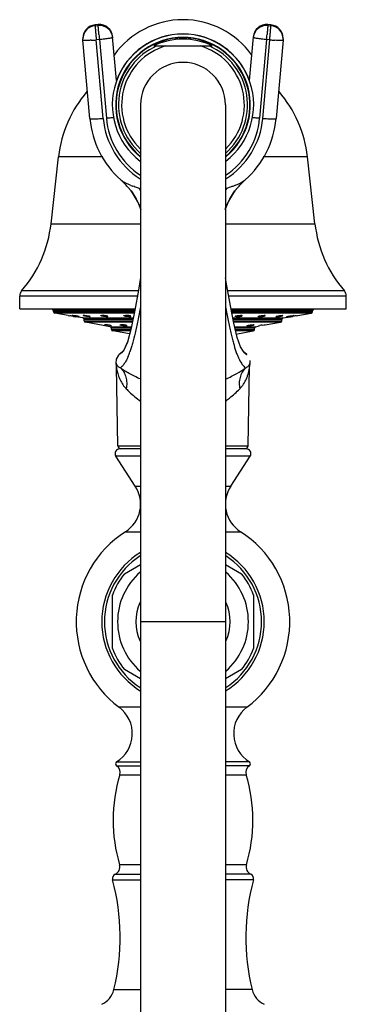
# Model space of a CAD drawing. Units: inches. Extents: x 6 to 15.4, y -2.9 to 20.9.
# Drawn here: x 12.5 to 14.6, y 14.7 to 20.9 of the extents above; entities that cross this region are included whole.
import ezdxf

# ---------------------------------------------------------------- set-up
doc = ezdxf.new("R2010")
doc.units = ezdxf.units.IN
doc.header["$LTSCALE"] = 1.21
doc.header["$MEASUREMENT"] = 0
doc.layers.get('0').update_dxf_attribs({"linetype": 'CONTINUOUS'})

msp = doc.modelspace()

# ---------------------------------------------------------------- linework, layer by layer
at = {"color": 9, "linetype": 'Continuous'}
for p, q in [((12.971, 20.9082), (12.951, 20.9064)), ((12.9511, 20.9066), (12.951, 20.9064)), ((12.951, 20.9064), (12.951, 20.9016)), ((12.951, 20.9016), (12.971, 20.9033)), ((12.971, 20.9082), (12.971, 20.9084)), ((12.971, 20.9033), (12.971, 20.9082)), ((14.051, 20.9084), (14.051, 20.9082)), ((14.051, 20.9082), (14.051, 20.9033)), ((14.071, 20.9064), (14.051, 20.9082)), ((14.051, 20.9033), (14.071, 20.9016)), ((14.071, 20.9064), (14.0709, 20.9066)), ((14.071, 20.9016), (14.071, 20.9064)), ((12.9785, 20.8129), (12.9586, 20.8112)), ((13.003, 20.3118), (12.9586, 20.8112)), ((12.9785, 20.8129), (13.0229, 20.3136)), ((13.0631, 20.8313), (13.0631, 20.8312)), ((13.0631, 20.8312), (13.0631, 20.8264)), ((13.9589, 20.8312), (13.9589, 20.8313)), ((13.9589, 20.8264), (13.9589, 20.8312)), ((14.0435, 20.8129), (13.9991, 20.3136)), ((14.019, 20.3118), (14.0634, 20.8112)), ((14.0634, 20.8112), (14.0435, 20.8129)), ((13.0006, 20.0677), (12.7187, 20.0677)), ((14.3033, 20.0677), (14.0214, 20.0677)), ((13.8179, 19.8754), (13.7889, 19.8656)), ((12.6707, 19.6414), (13.241, 19.6414)), ((13.781, 19.6414), (14.3513, 19.6414)), ((13.2207, 19.1808), (12.471, 19.1808)), ((13.2268, 19.2135), (12.4832, 19.2135)), ((14.5388, 19.2135), (13.7952, 19.2135)), ((14.551, 19.1808), (13.8012, 19.1808)), ((13.2033, 19.0878), (12.686, 19.0878)), ((12.686, 19.0824), (13.2022, 19.0824)), ((13.2002, 19.0725), (12.6943, 19.0725)), ((14.336, 19.0878), (13.8188, 19.0878)), ((13.8198, 19.0824), (14.336, 19.0824)), ((14.3277, 19.0725), (13.8218, 19.0725)), ((12.8727, 19.0411), (13.1909, 19.0411)), ((13.1918, 19.0312), (12.881, 19.0312)), ((12.881, 19.0236), (13.1903, 19.0236)), ((13.1883, 19.0138), (12.8893, 19.0138)), ((13.8281, 19.0411), (14.1493, 19.0411)), ((14.141, 19.0312), (13.8299, 19.0312)), ((13.8314, 19.0236), (14.141, 19.0236)), ((14.1327, 19.0138), (13.8333, 19.0138)), ((13.0477, 18.9858), (13.1826, 18.9858)), ((13.1805, 18.976), (13.056, 18.976)), ((13.056, 18.9684), (13.1785, 18.9684)), ((13.1758, 18.9586), (13.0643, 18.9586)), ((13.8397, 18.9858), (13.9742, 18.9858)), ((13.966, 18.976), (13.8421, 18.976)), ((13.8439, 18.9684), (13.966, 18.9684)), ((13.9577, 18.9586), (13.8483, 18.9586)), ((13.1078, 18.8108), (13.1049, 18.8096)), ((13.9369, 18.7515), (13.9377, 18.7543)), ((13.0865, 18.7292), (13.0871, 18.7251)), ((13.0956, 18.2277), (13.241, 18.2277)), ((13.781, 18.2277), (13.9264, 18.2277)), ((13.241, 18.1617), (13.0833, 18.1617)), ((13.9387, 18.1617), (13.781, 18.1617)), ((13.2073, 17.9708), (13.241, 17.9708)), ((13.781, 17.9708), (13.8147, 17.9708)), ((13.1445, 17.6808), (13.241, 17.6809)), ((13.781, 17.6809), (13.8774, 17.6809)), ((13.781, 17.108), (13.241, 17.108)), ((13.241, 16.5632), (13.1041, 16.5632)), ((13.9179, 16.5632), (13.781, 16.5632)), ((13.0879, 16.1904), (13.241, 16.1904)), ((13.0882, 16.2158), (13.241, 16.2158)), ((13.9338, 16.2158), (13.781, 16.2158)), ((13.9341, 16.1904), (13.781, 16.1904)), ((13.1089, 16.1338), (13.241, 16.1338)), ((13.781, 16.1338), (13.9131, 16.1338)), ((13.241, 15.5606), (13.107, 15.5606)), ((13.9149, 15.5606), (13.781, 15.5606)), ((13.079, 15.5005), (13.241, 15.5005)), ((13.943, 15.5005), (13.781, 15.5005)), ((13.0621, 15.4651), (13.241, 15.4651)), ((13.9599, 15.4651), (13.781, 15.4651)), ((13.0704, 14.7659), (13.241, 14.7659)), ((13.9516, 14.7659), (13.781, 14.7659))]:
    msp.add_line(p, q, dxfattribs=at)
at = {"color": 7, "linetype": 'Continuous'}
for p, q in [((12.971, 20.9084), (12.9511, 20.9066)), ((14.0709, 20.9066), (14.051, 20.9084)), ((12.8736, 20.822), (12.8736, 20.8171)), ((12.8739, 20.8096), (12.8736, 20.8171)), ((12.9183, 20.3103), (12.8739, 20.8096)), ((13.0876, 20.5521), (13.0631, 20.8312)), ((13.9344, 20.5521), (13.9589, 20.8312)), ((14.1481, 20.8096), (14.1037, 20.3103)), ((14.1484, 20.8171), (14.1481, 20.8096)), ((14.1484, 20.8171), (14.1484, 20.822)), ((13.3253, 20.773), (13.6967, 20.773)), ((13.241, 20.398), (13.241, -2.6424)), ((13.781, 20.398), (13.781, -2.6424)), ((12.6707, 19.6414), (12.7187, 20.0677)), ((14.3513, 19.6414), (14.3033, 20.0677)), ((13.1175, 19.9174), (13.1174, 19.9174)), ((13.1175, 19.9174), (13.1404, 19.8958)), ((13.1387, 19.8975), (13.1803, 19.8496)), ((13.8417, 19.8496), (13.8816, 19.8958)), ((13.8816, 19.8958), (13.9045, 19.9174)), ((13.9045, 19.9174), (13.9045, 19.9174)), ((13.1803, 19.8496), (13.1803, 19.8496)), ((13.1803, 19.8496), (13.1894, 19.837)), ((13.1805, 19.8494), (13.1914, 19.8341)), ((13.1894, 19.837), (13.2092, 19.8058)), ((13.2092, 19.8058), (13.2305, 19.7636)), ((13.7914, 19.7635), (13.8128, 19.8057)), ((13.8093, 19.7994), (13.8306, 19.8342)), ((13.8128, 19.8057), (13.8325, 19.837)), ((13.8306, 19.8342), (13.8415, 19.8494)), ((13.8325, 19.837), (13.8417, 19.8496)), ((13.8415, 19.8494), (13.8417, 19.8496)), ((13.2308, 19.7631), (13.2304, 19.764)), ((13.2308, 19.7632), (13.241, 19.7341)), ((13.781, 19.7339), (13.7912, 19.7632)), ((13.7912, 19.763), (13.7914, 19.7635)), ((13.7917, 19.7642), (13.8093, 19.7994)), ((12.471, 19.0998), (12.471, 19.1808)), ((14.551, 19.0998), (14.551, 19.1808)), ((12.4711, 19.0998), (13.2056, 19.0998)), ((12.686, 19.0824), (12.686, 19.0878)), ((12.7795, 19.0575), (12.6943, 19.0725)), ((12.7795, 19.0575), (12.7825, 19.057)), ((12.7825, 19.057), (12.7909, 19.0555)), ((12.8036, 19.0574), (12.8044, 19.0575)), ((12.8105, 19.057), (12.8044, 19.0575)), ((12.821, 19.0555), (12.8105, 19.057)), ((12.8758, 19.0574), (12.8775, 19.0575)), ((12.8821, 19.0573), (12.8775, 19.0575)), ((12.886, 19.057), (12.8821, 19.0573)), ((12.8978, 19.0555), (12.886, 19.057)), ((12.9093, 19.0534), (12.8978, 19.0555)), ((13.8164, 19.0998), (14.5509, 19.0998)), ((14.1339, 19.0568), (14.1399, 19.0573)), ((14.1399, 19.0573), (14.1445, 19.0575)), ((14.1461, 19.0575), (14.1445, 19.0575)), ((14.1964, 19.0547), (14.2098, 19.0568)), ((14.2098, 19.0568), (14.2176, 19.0575)), ((14.2184, 19.0574), (14.2176, 19.0575)), ((14.231, 19.0555), (14.2394, 19.057)), ((14.2394, 19.057), (14.2425, 19.0575)), ((14.2425, 19.0575), (14.3277, 19.0725)), ((14.336, 19.0824), (14.336, 19.0878)), ((12.814, 19.0515), (12.8198, 19.0504)), ((12.8198, 19.0504), (12.8225, 19.05)), ((12.8225, 19.05), (12.8255, 19.0494)), ((12.8727, 19.0411), (12.8255, 19.0494)), ((12.8489, 19.0494), (12.8496, 19.0496)), ((12.881, 19.0236), (12.881, 19.0312)), ((13.0477, 18.9858), (12.8893, 19.0138)), ((12.9173, 19.0494), (12.9204, 19.05)), ((13.0106, 18.9982), (13.0121, 18.9985)), ((13.0193, 18.998), (13.0121, 18.9985)), ((13.0305, 18.9965), (13.0193, 18.998)), ((13.055, 18.9904), (13.0566, 18.9907)), ((13.1101, 18.9982), (13.1145, 18.9985)), ((13.9219, 18.9904), (13.9182, 18.9911)), ((13.9642, 18.9979), (13.9605, 18.9985)), ((13.9891, 18.9905), (13.9911, 18.9912)), ((13.9896, 18.9904), (13.9891, 18.9905)), ((13.9911, 18.9912), (14.0005, 18.9932)), ((14.0144, 18.9957), (14.0275, 18.9977)), ((14.0275, 18.9977), (14.0346, 18.9985)), ((14.0351, 18.9984), (14.0346, 18.9985)), ((14.035, 18.9966), (14.1327, 19.0138)), ((14.1047, 19.0494), (14.1016, 19.05)), ((14.141, 19.0236), (14.141, 19.0312)), ((14.1493, 19.0411), (14.1965, 19.0494)), ((14.1724, 19.0496), (14.1739, 19.0502)), ((14.1731, 19.0494), (14.1724, 19.0496)), ((14.1965, 19.0494), (14.1995, 19.05)), ((14.1995, 19.05), (14.2022, 19.0504)), ((14.2022, 19.0504), (14.208, 19.0515)), ((13.056, 18.9684), (13.056, 18.976)), ((13.1708, 18.9398), (13.0643, 18.9586)), ((13.1808, 18.9773), (13.1568, 18.8878)), ((13.8476, 18.9391), (13.9577, 18.9586)), ((13.966, 18.9684), (13.966, 18.976)), ((13.9743, 18.9858), (13.9895, 18.9885)), ((13.1568, 18.8878), (13.1336, 18.8366)), ((13.1002, 18.8053), (13.0857, 18.7797)), ((13.1049, 18.8096), (13.1002, 18.8053)), ((13.1258, 18.8263), (13.1047, 18.8095)), ((13.1299, 18.8311), (13.1196, 18.819)), ((13.1197, 18.819), (13.1196, 18.8189)), ((13.1336, 18.8366), (13.1295, 18.8306)), ((13.9173, 18.8095), (13.8951, 18.8271)), ((13.9023, 18.8191), (13.8953, 18.8268)), ((13.9023, 18.8191), (13.9024, 18.819)), ((13.0857, 18.7797), (13.0843, 18.7543)), ((13.9377, 18.7543), (13.9382, 18.7696)), ((13.0956, 18.2277), (13.0865, 18.7292)), ((13.9264, 18.2277), (13.9355, 18.7292)), ((13.241, 18.208), (13.1086, 18.208)), ((13.9134, 18.208), (13.781, 18.208)), ((13.2073, 17.9708), (13.0833, 18.1617)), ((13.8147, 17.9708), (13.9387, 18.1617)), ((13.1389, 17.4128), (13.241, 17.4718)), ((13.781, 17.4718), (13.8831, 17.4128)), ((13.061, 16.9382), (13.061, 17.2779)), ((13.961, 17.2779), (13.961, 16.9381)), ((13.241, 16.7443), (13.1389, 16.8033)), ((13.8831, 16.8032), (13.781, 16.7443))]:
    msp.add_line(p, q, dxfattribs=at)
for points in [[(13.1914, 19.8341), (13.2128, 19.7993), (13.2304, 19.764)], [(13.241, 19.2978), (13.2277, 19.2184), (13.2038, 19.0899), (13.1808, 18.9773)], [(13.8953, 18.8268), (13.8771, 18.8579), (13.8559, 18.9177), (13.8346, 19.0073), (13.8128, 19.1187), (13.7894, 19.2452), (13.781, 19.2977)], [(13.1575, 18.8898), (13.134, 18.8373), (13.1299, 18.8311)], [(13.0843, 18.7543), (13.0864, 18.7339), (13.0865, 18.7292)], [(13.9355, 18.7292), (13.9356, 18.7339), (13.9377, 18.7543)]]:
    msp.add_lwpolyline(points, dxfattribs=at)
for centre, radius, start, end in [((13.511, 20.3998), 0.54, 35.64233, 144.2886), ((12.9585, 20.822), 0.085, 95.06449, 180.00162), ((12.9584, 20.817), 0.0849, 94.98467, 179.94279), ((12.9785, 20.8237), 0.085, 5.10706, 95.06148), ((14.0435, 20.8237), 0.085, 84.94208, 174.91413), ((14.0634, 20.822), 0.085, 0.01792, 84.93846), ((14.0636, 20.817), 0.0849, 0.05721, 85.01533), ((13.511, 20.398), 0.45, 307.22407, 232.78168), ((13.511, 20.398), 0.429, 309.47167, 230.53458), ((13.511, 20.398), 0.4262, 309.77875, 230.21326), ((13.511, 20.3998), 0.45, 19.73623, 160.26377), ((13.511, 20.398), 0.4185, 63.65556, 116.34444), ((13.511, 20.398), 0.27, 0, 180), ((13.4819, 19.9818), 0.768, 139.35569, 173.57819), ((13.5401, 19.9818), 0.768, 6.42181, 40.64431), ((13.5092, 20.3629), 0.5932, 185.09348, 228.28818), ((13.5127, 20.3629), 0.5933, 311.71507, 354.90315), ((13.5102, 20.3636), 0.5944, 228.25558, 228.63855), ((13.5118, 20.3636), 0.5944, 311.36145, 311.74442), ((12.7994, 19.5621), 0.4771, 35.15597, 37.05163), ((12.8012, 19.5633), 0.4749, 31.88716, 35.15896), ((12.7755, 19.5586), 0.4991, 28.32982, 33.90364), ((12.8052, 19.5658), 0.4702, 29.28085, 31.88832), ((14.2171, 19.5656), 0.4706, 148.11068, 150.6777), ((14.2496, 19.5567), 0.5027, 146.11469, 151.61384), ((14.221, 19.5632), 0.4752, 144.84008, 148.11176), ((14.2226, 19.5621), 0.4772, 142.9519, 144.84049), ((12.7858, 19.5639), 0.4875, 24.2403, 28.37936), ((12.7873, 19.5649), 0.4857, 24.15244, 28.33378), ((12.8146, 19.571), 0.4595, 24.88017, 29.29414), ((12.7972, 19.569), 0.475, 22.0611, 24.10736), ((12.7999, 19.5702), 0.472, 20.10172, 24.07663), ((12.82, 19.5736), 0.4535, 20.36123, 24.86442), ((14.2019, 19.5736), 0.4534, 155.19338, 159.63307), ((14.2219, 19.5703), 0.4718, 155.86725, 159.54328), ((14.2231, 19.5702), 0.473, 158.00348, 159.59062), ((14.2256, 19.5691), 0.4758, 155.94109, 156.52579), ((14.2087, 19.5702), 0.461, 150.66968, 155.1716), ((14.2346, 19.5649), 0.4857, 151.67822, 155.86532), ((14.2363, 19.5638), 0.4876, 151.60861, 155.74217), ((11.8876, 19.7295), 0.788, 319.09413, 353.57819), ((15.1343, 19.7295), 0.788, 186.42181, 220.90587), ((12.521, 19.1808), 0.05, 139.09413, 180), ((14.501, 19.1808), 0.05, 0, 40.90587), ((12.676, 19.0878), 0.01, 0, 90), ((12.696, 19.0824), 0.01, 180, 260), ((12.023, 14.6283), 4.4933, 80.00925, 80.15894), ((12.0684, 14.8888), 4.2289, 79.8449, 80.00342), ((14.9551, 14.8803), 4.2376, 99.99675, 100.15477), ((14.9805, 14.7344), 4.3857, 99.83931, 99.99251), ((14.326, 19.0824), 0.01, 280, 360), ((14.346, 19.0878), 0.01, 90, 180), ((12.871, 19.0312), 0.01, 0, 80), ((12.891, 19.0236), 0.01, 180, 260), ((14.0942, 18.5134), 0.4889, 99.40139, 101.0556), ((14.131, 19.0236), 0.01, 280, 360), ((14.151, 19.0312), 0.01, 100, 180), ((13.046, 18.976), 0.01, 0, 80), ((13.066, 18.9684), 0.01, 180, 260), ((13.956, 18.9684), 0.01, 280, 360), ((13.976, 18.976), 0.01, 100, 180), ((13.1085, 18.178), 0.03, 90, 213), ((13.1156, 18.228), 0.02, 181.04163, 270), ((13.9064, 18.228), 0.02, 270, 358.95837), ((13.9135, 18.178), 0.03, 327, 90), ((13.0319, 17.857), 0.2091, 302.60492, 33), ((13.9901, 17.857), 0.2091, 147, 237.39508), ((13.511, 17.108), 0.68, 122.60477, 233.25134), ((13.511, 17.108), 0.68, 306.7494, 57.39504), ((13.511, 17.108), 0.5172, 121.51132, 238.54922), ((13.511, 17.108), 0.5172, 301.57959, 58.53795), ((13.511, 17.108), 0.5, 123.05955, 236.94045), ((13.511, 17.108), 0.5, 303.05955, 56.94045), ((13.511, 17.108), 0.4166, 130.91999, 229.09433), ((13.511, 17.108), 0.4166, 310.91999, 49.09433), ((13.511, 17.108), 0.481, 140.68266, 159.31734), ((13.511, 17.108), 0.481, 20.68266, 39.31734), ((13.511, 17.108), 0.3, 155.55523, 204.49708), ((13.511, 17.108), 0.3, 335.55523, 24.49708), ((13.511, 17.108), 0.481, 200.68266, 219.31734), ((13.511, 17.108), 0.481, 320.68266, 339.31734), ((12.9785, 16.3949), 0.21, 301.48081, 53.25086), ((14.0435, 16.3949), 0.21, 126.74914, 238.51919), ((13.096, 16.203), 0.015, 121.48081, 237.42103), ((13.061, 16.1483), 0.05, 343.16502, 57.42103), ((13.961, 16.1483), 0.05, 122.57897, 196.83498), ((13.926, 16.203), 0.015, 302.57897, 58.51919), ((14.066, 15.8442), 1, 163.16502, 196.47425), ((12.956, 15.8442), 1, 343.52575, 16.83498), ((13.0591, 15.5464), 0.05, 293.49588, 16.47425), ((13.9629, 15.5464), 0.05, 163.52575, 246.50412), ((13.091, 15.473), 0.03, 113.49588, 195.24969), ((13.931, 15.473), 0.03, 344.75031, 66.50412), ((11.721, 15.0995), 1.39, 346.11311, 15.24969), ((15.301, 15.0995), 1.39, 164.75031, 193.88689), ((12.9345, 14.7995), 0.14, 295, 346.11311), ((14.0875, 14.7995), 0.14, 193.88689, 245)]:
    msp.add_arc(centre, radius, start, end, dxfattribs=at)
at = {"color": 9, "linetype": 'Continuous'}
for centre, radius, start, end in [((12.9582, 20.822), 0.0846, 95.04703, 180.00992), ((12.9786, 20.8187), 0.0849, 5.16463, 95.12994), ((12.9787, 20.8237), 0.0847, 5.10075, 95.07031), ((14.0434, 20.8187), 0.0849, 84.87006, 174.83537), ((14.0432, 20.8237), 0.0847, 84.93082, 174.89956), ((14.0637, 20.8219), 0.0848, 0.05487, 84.95336), ((12.8557, 21.9715), 1.1649, 273.46953, 275.0677), ((26.4459, 22.0116), 13.5207, 184.94668, 185.0861), ((0.8927, 21.9838), 13.2028, 354.91222, 355.055), ((14.163, 21.9271), 1.1203, 264.90054, 266.56223), ((13.511, 20.398), 0.4107, 114.05206, 228.8046), ((13.511, 20.398), 0.3907, 106.28049, 225.79822), ((13.511, 20.398), 0.3907, 314.20194, 73.71951), ((13.511, 20.398), 0.4107, 311.19539, 65.94832), ((13.5093, 20.357), 0.5083, 185.10025, 237.79144), ((13.5096, 20.3571), 0.4886, 185.11034, 236.61394), ((13.5124, 20.3571), 0.4886, 303.38624, 354.88965), ((13.5127, 20.357), 0.5083, 302.20853, 354.90003), ((13.4334, 20.5327), 0.6961, 248.53914, 249.6681), ((12.683, 19.5445), 0.6369, 28.76465, 30.27577), ((13.4024, 20.3818), 0.5433, 251.83809, 252.70129), ((14.3387, 19.5446), 0.6366, 149.72477, 151.23653), ((13.6196, 20.3818), 0.5433, 287.29866, 288.16186), ((12.7775, 18.9609), 0.4182, 336.69168, 339.01195), ((12.7133, 18.9854), 0.4869, 339.02587, 340.79167), ((13.3754, 18.7677), 0.2915, 188.39283, 191.4497)]:
    msp.add_arc(centre, radius, start, end, dxfattribs=at)
for points, knots in [([(12.951, 20.9016), (12.951, 20.9012), (12.9511, 20.9003), (12.9512, 20.8985), (12.9514, 20.8959), (12.9517, 20.891), (12.9524, 20.8832), (12.9533, 20.8719), (12.9544, 20.8586), (12.9562, 20.8381), (12.9576, 20.8221), (12.9586, 20.8112)], [0, 0, 0, 0, 0.010904, 0.030716, 0.059198, 0.09611, 0.193841, 0.319891, 0.469584, 0.637294, 1, 1, 1, 1]), ([(12.9756, 20.8457), (12.975, 20.8531), (12.9741, 20.8637), (12.9729, 20.877), (12.9723, 20.8853), (12.9717, 20.8921), (12.9713, 20.8974), (12.9711, 20.9009), (12.971, 20.9027), (12.971, 20.9033)], [0, 0, 0, 0, 0.384713, 0.551281, 0.695838, 0.8154, 0.907112, 0.969072, 1, 1, 1, 1]), ([(14.051, 20.9033), (14.051, 20.9027), (14.0509, 20.9009), (14.0507, 20.8974), (14.0503, 20.8921), (14.0497, 20.8853), (14.0491, 20.877), (14.0479, 20.8637), (14.047, 20.8531), (14.0464, 20.8457)], [0, 0, 0, 0, 0.030928, 0.092888, 0.1846, 0.304162, 0.448719, 0.615287, 1, 1, 1, 1]), ([(14.0634, 20.8112), (14.0644, 20.8221), (14.0658, 20.8381), (14.0676, 20.8586), (14.0687, 20.8719), (14.0696, 20.8832), (14.0703, 20.891), (14.0706, 20.8959), (14.0708, 20.8985), (14.0709, 20.9003), (14.071, 20.9012), (14.071, 20.9016)], [0, 0, 0, 0, 0.362706, 0.530416, 0.680109, 0.806159, 0.90389, 0.940802, 0.969284, 0.989096, 1, 1, 1, 1]), ([(12.9262, 20.8087), (12.9224, 20.8085), (12.9153, 20.8081), (12.9052, 20.8077), (12.8963, 20.8075), (12.8896, 20.8075), (12.885, 20.8076), (12.8822, 20.8078), (12.8797, 20.8079), (12.8777, 20.8082), (12.8761, 20.8084), (12.875, 20.8087), (12.8744, 20.809), (12.8741, 20.8092), (12.8739, 20.8094), (12.8739, 20.8096)], [0, 0, 0, 0, 0.211453, 0.404695, 0.57573, 0.720999, 0.783069, 0.837631, 0.884356, 0.92302, 0.95358, 0.976102, 0.984454, 0.991011, 1, 1, 1, 1]), ([(13.0631, 20.8264), (13.0631, 20.8261), (13.0628, 20.8257), (13.0622, 20.8254), (13.0611, 20.8249), (13.0593, 20.8242), (13.0565, 20.8234), (13.0529, 20.8226), (13.0468, 20.8214), (13.0376, 20.8198), (13.0249, 20.818), (13.0105, 20.8162), (12.9948, 20.8144), (12.984, 20.8134), (12.9785, 20.8129)], [0, 0, 0, 0, 0.008581, 0.015655, 0.024849, 0.049789, 0.083527, 0.125926, 0.176559, 0.300479, 0.45085, 0.622095, 0.807881, 1, 1, 1, 1]), ([(14.0435, 20.8129), (14.038, 20.8134), (14.0272, 20.8144), (14.0115, 20.8162), (13.9971, 20.818), (13.9844, 20.8198), (13.9752, 20.8214), (13.9691, 20.8226), (13.9655, 20.8234), (13.9627, 20.8242), (13.9609, 20.8249), (13.9598, 20.8254), (13.9592, 20.8257), (13.9589, 20.8261), (13.9589, 20.8264)], [0, 0, 0, 0, 0.192119, 0.377905, 0.54915, 0.699521, 0.823441, 0.874074, 0.916473, 0.950211, 0.975151, 0.984345, 0.991419, 1, 1, 1, 1]), ([(14.1233, 20.8076), (14.1213, 20.8076), (14.1121, 20.8079), (14.1029, 20.8083), (14.0958, 20.8087)], [0, 0, 0, 0, 0.223878, 1, 1, 1, 1]), ([(14.1481, 20.8096), (14.1481, 20.8094), (14.1477, 20.809), (14.1471, 20.8088), (14.1464, 20.8086), (14.1455, 20.8084), (14.1439, 20.8081), (14.14, 20.8077), (14.1329, 20.8075), (14.1268, 20.8075), (14.1233, 20.8076)], [0, 0, 0, 0, 0.026977, 0.049393, 0.078952, 0.115924, 0.160407, 0.271943, 0.582744, 1, 1, 1, 1]), ([(12.9183, 20.3102), (12.9184, 20.31), (12.9188, 20.3097), (12.9194, 20.3094), (12.9205, 20.3091), (12.9223, 20.3088), (12.9265, 20.3084), (12.9336, 20.3082), (12.9396, 20.3082), (12.9431, 20.3083)], [0, 0, 0, 0, 0.027866, 0.05087, 0.080956, 0.163143, 0.275007, 0.5851, 1, 1, 1, 1]), ([(12.9431, 20.3083), (12.9523, 20.3084), (12.9723, 20.3094), (12.9922, 20.3109), (13.003, 20.3118)], [0, 0, 0, 0, 0.458331, 1, 1, 1, 1]), ([(13.0229, 20.3136), (13.0314, 20.3143), (13.0475, 20.3159), (13.0636, 20.3179), (13.0713, 20.3189)], [0, 0, 0, 0, 0.5227, 1, 1, 1, 1]), ([(13.9511, 20.3189), (13.9587, 20.3178), (13.9747, 20.3159), (13.9907, 20.3143), (13.9991, 20.3136)], [0, 0, 0, 0, 0.477799, 1, 1, 1, 1]), ([(14.019, 20.3118), (14.0245, 20.3113), (14.0352, 20.3105), (14.0509, 20.3094), (14.0653, 20.3087), (14.0779, 20.3082), (14.0883, 20.3082), (14.0954, 20.3084), (14.0996, 20.3088), (14.1015, 20.3091), (14.1026, 20.3094), (14.1032, 20.3097), (14.1036, 20.31), (14.1037, 20.3102)], [0, 0, 0, 0, 0.19342, 0.380058, 0.551719, 0.702108, 0.825691, 0.918082, 0.951416, 0.975904, 0.984866, 0.991716, 1, 1, 1, 1]), ([(13.1247, 19.9118), (13.124, 19.9122), (13.1216, 19.914), (13.1191, 19.9159), (13.1175, 19.9174)], [0, 0, 0, 0, 0.265684, 1, 1, 1, 1]), ([(13.1787, 19.8849), (13.173, 19.8871), (13.1624, 19.8915), (13.1477, 19.8983), (13.1353, 19.9049), (13.128, 19.9095), (13.1247, 19.9118)], [0, 0, 0, 0, 0.303938, 0.569938, 0.801589, 1, 1, 1, 1]), ([(13.2331, 19.8656), (13.2293, 19.8668), (13.2154, 19.8714), (13.2015, 19.8763), (13.1915, 19.88)], [0, 0, 0, 0, 0.273378, 1, 1, 1, 1]), ([(13.8433, 19.8849), (13.8413, 19.8841), (13.8329, 19.8808), (13.8244, 19.8777), (13.8179, 19.8754)], [0, 0, 0, 0, 0.233989, 1, 1, 1, 1]), ([(13.9045, 19.9174), (13.9013, 19.9146), (13.8936, 19.909), (13.8799, 19.9011), (13.8628, 19.8928), (13.8502, 19.8876), (13.8433, 19.8849)], [0, 0, 0, 0, 0.184249, 0.410624, 0.681209, 1, 1, 1, 1]), ([(13.2407, 19.113), (13.2347, 19.0832), (13.2233, 19.0272), (13.2067, 18.949), (13.1929, 18.8912), (13.1817, 18.8513), (13.176, 18.8336), (13.1731, 18.8252)], [0, 0, 0, 0, 0.308441, 0.579599, 0.810718, 0.910614, 1, 1, 1, 1]), ([(13.7813, 19.1131), (13.7844, 19.0979), (13.7904, 19.0683), (13.8017, 19.0128), (13.8127, 18.9609), (13.8238, 18.913), (13.8339, 18.873), (13.8422, 18.8447), (13.8483, 18.8272)], [0, 0, 0, 0, 0.158278, 0.307687, 0.578735, 0.69954, 0.810136, 1, 1, 1, 1]), ([(13.1195, 18.8189), (13.1173, 18.817), (13.1136, 18.814), (13.1094, 18.8116), (13.1078, 18.8108)], [0, 0, 0, 0, 0.605528, 1, 1, 1, 1]), ([(13.8483, 18.8272), (13.8511, 18.8192), (13.8566, 18.8044), (13.8675, 18.7793), (13.8804, 18.7555), (13.8953, 18.7354), (13.9049, 18.7261), (13.909, 18.723)], [0, 0, 0, 0, 0.207809, 0.388115, 0.673226, 0.872312, 1, 1, 1, 1]), ([(13.9026, 18.8192), (13.9037, 18.8183), (13.9057, 18.8167), (13.9085, 18.8146), (13.911, 18.8129), (13.9131, 18.8116), (13.9147, 18.8106), (13.9157, 18.8099), (13.9163, 18.8094), (13.9165, 18.8091), (13.9167, 18.809), (13.9167, 18.8088), (13.9167, 18.8088)], [0, 0, 0, 0, 0.235607, 0.437574, 0.607279, 0.745738, 0.853745, 0.93186, 0.95975, 0.980229, 0.993425, 1, 1, 1, 1]), ([(13.0843, 18.7543), (13.0843, 18.7543), (13.0843, 18.7542), (13.0843, 18.7542), (13.0844, 18.754), (13.0844, 18.7538), (13.0845, 18.7535), (13.0846, 18.7531), (13.0848, 18.7524), (13.0851, 18.7514), (13.0855, 18.7502), (13.0861, 18.7488), (13.0867, 18.7474), (13.0877, 18.7453), (13.0891, 18.7427), (13.0912, 18.7396), (13.0937, 18.7366), (13.0955, 18.7347), (13.0965, 18.7337)], [0, 0, 0, 0, 0.002327, 0.005176, 0.009083, 0.01987, 0.034287, 0.051939, 0.072431, 0.120362, 0.175276, 0.235819, 0.301085, 0.370193, 0.516593, 0.670812, 0.832089, 1, 1, 1, 1]), ([(13.1615, 18.7955), (13.1572, 18.7855), (13.1489, 18.7682), (13.1354, 18.7468), (13.1236, 18.7326), (13.1161, 18.7256), (13.113, 18.723)], [0, 0, 0, 0, 0.370686, 0.653111, 0.859598, 1, 1, 1, 1]), ([(13.909, 18.723), (13.9128, 18.7247), (13.9197, 18.7285), (13.928, 18.7358), (13.9329, 18.7425), (13.9355, 18.7478), (13.9365, 18.7503), (13.9369, 18.7515)], [0, 0, 0, 0, 0.306606, 0.569179, 0.804863, 0.910544, 1, 1, 1, 1]), ([(13.0898, 18.7098), (13.0918, 18.6995), (13.0974, 18.6783), (13.1139, 18.6363), (13.1336, 18.6068), (13.1498, 18.5901)], [0, 0, 0, 0, 0.232913, 0.48352, 1, 1, 1, 1]), ([(13.0965, 18.7337), (13.0987, 18.7316), (13.104, 18.7275), (13.1098, 18.7244), (13.113, 18.723)], [0, 0, 0, 0, 0.465253, 1, 1, 1, 1]), ([(13.2393, 18.6528), (13.2266, 18.6582), (13.2027, 18.6693), (13.1694, 18.687), (13.1398, 18.7047), (13.1216, 18.7169), (13.113, 18.723)], [0, 0, 0, 0, 0.285125, 0.545649, 0.782488, 1, 1, 1, 1]), ([(13.113, 18.723), (13.121, 18.7154), (13.1352, 18.6972), (13.1489, 18.6645), (13.154, 18.6277), (13.152, 18.6026), (13.1498, 18.5901)], [0, 0, 0, 0, 0.230686, 0.476125, 0.734711, 1, 1, 1, 1]), ([(13.7826, 18.6527), (13.7952, 18.6581), (13.8193, 18.6692), (13.8618, 18.692), (13.8911, 18.7105), (13.909, 18.723)], [0, 0, 0, 0, 0.284642, 0.547643, 1, 1, 1, 1]), ([(13.909, 18.723), (13.9007, 18.715), (13.8861, 18.6961), (13.8726, 18.6627), (13.868, 18.6264), (13.8701, 18.6021), (13.8722, 18.5901)], [0, 0, 0, 0, 0.241384, 0.491272, 0.746199, 1, 1, 1, 1]), ([(13.8722, 18.5901), (13.8774, 18.5955), (13.8872, 18.6068), (13.8998, 18.6252), (13.9087, 18.6413), (13.9149, 18.6545), (13.919, 18.6644), (13.9227, 18.6745), (13.9259, 18.6844), (13.9287, 18.6942), (13.9306, 18.7023), (13.932, 18.7085), (13.9329, 18.7129), (13.9336, 18.7171), (13.9342, 18.7208), (13.9347, 18.7236), (13.935, 18.7256), (13.9351, 18.7268), (13.9353, 18.7277), (13.9354, 18.7286), (13.9354, 18.7288), (13.9355, 18.7292), (13.9355, 18.7292)], [0, 0, 0, 0, 0.144891, 0.288106, 0.429628, 0.499703, 0.569241, 0.638088, 0.705744, 0.771601, 0.835035, 0.86556, 0.894727, 0.921941, 0.946604, 0.967994, 0.977094, 0.984909, 0.991273, 0.99602, 0.998984, 1, 1, 1, 1]), ([(13.1498, 18.5901), (13.1561, 18.5836), (13.1844, 18.5556), (13.2151, 18.5299), (13.2403, 18.5122)], [0, 0, 0, 0, 0.226531, 1, 1, 1, 1]), ([(13.7817, 18.5122), (13.7905, 18.5184), (13.8225, 18.5423), (13.852, 18.5693), (13.8722, 18.5901)], [0, 0, 0, 0, 0.271694, 1, 1, 1, 1])]:
    msp.add_open_spline(points, degree=3, knots=knots, dxfattribs=at)
at = {"color": 7, "linetype": 'Continuous'}
for points, knots in [([(13.1802, 19.8496), (13.1755, 19.8558), (13.1563, 19.8799), (13.1348, 19.9022), (13.1175, 19.9175)], [0, 0, 0, 0, 0.252865, 1, 1, 1, 1]), ([(13.8418, 19.8496), (13.8465, 19.8558), (13.8657, 19.8799), (13.8872, 19.9022), (13.9045, 19.9175)], [0, 0, 0, 0, 0.252712, 1, 1, 1, 1]), ([(12.8489, 19.05), (12.8484, 19.0501), (12.8471, 19.0505), (12.8447, 19.0511), (12.8417, 19.0517), (12.8367, 19.0528), (12.8298, 19.0541), (12.824, 19.055), (12.821, 19.0555)], [0, 0, 0, 0, 0.057855, 0.143364, 0.253089, 0.382939, 0.682911, 1, 1, 1, 1]), ([(12.8744, 19.057), (12.8744, 19.0571), (12.8748, 19.0573), (12.8752, 19.0574), (12.8756, 19.0574), (12.8758, 19.0574)], [0, 0, 0, 0, 0.309473, 0.603841, 1, 1, 1, 1]), ([(12.9173, 19.0494), (12.9157, 19.0494), (12.912, 19.0496), (12.9058, 19.0503), (12.8988, 19.0512), (12.8927, 19.0522), (12.888, 19.0531), (12.8847, 19.0538), (12.8818, 19.0544), (12.8793, 19.055), (12.8773, 19.0556), (12.8758, 19.0561), (12.8749, 19.0565), (12.8745, 19.0568), (12.8744, 19.0569), (12.8744, 19.057)], [0, 0, 0, 0, 0.109461, 0.256679, 0.424835, 0.596182, 0.677577, 0.753458, 0.821884, 0.880943, 0.929148, 0.965426, 0.988872, 0.995744, 1, 1, 1, 1]), ([(12.9204, 19.05), (12.9204, 19.0501), (12.9201, 19.0504), (12.9196, 19.0507), (12.9186, 19.0511), (12.9173, 19.0515), (12.9157, 19.052), (12.913, 19.0526), (12.9109, 19.0531), (12.9093, 19.0534)], [0, 0, 0, 0, 0.030183, 0.087337, 0.173912, 0.289332, 0.432229, 0.600154, 1, 1, 1, 1]), ([(12.987, 19.0564), (12.987, 19.0565), (12.9873, 19.0568), (12.9878, 19.057), (12.9882, 19.0571), (12.9884, 19.0571)], [0, 0, 0, 0, 0.336141, 0.622157, 1, 1, 1, 1]), ([(12.9896, 19.0547), (12.9889, 19.055), (12.9881, 19.0553), (12.9872, 19.0559), (12.987, 19.0562), (12.987, 19.0564)], [0, 0, 0, 0, 0.673446, 0.874427, 1, 1, 1, 1]), ([(12.9884, 19.0571), (12.9892, 19.0573), (12.9909, 19.0575), (12.9927, 19.0575), (12.9937, 19.0575)], [0, 0, 0, 0, 0.419453, 1, 1, 1, 1]), ([(13.0263, 19.0494), (13.0249, 19.0494), (13.0218, 19.0495), (13.0152, 19.05), (13.0066, 19.051), (12.9985, 19.0524), (12.9929, 19.0537), (12.9906, 19.0544), (12.9896, 19.0547)], [0, 0, 0, 0, 0.114269, 0.247594, 0.537345, 0.806032, 0.91516, 1, 1, 1, 1]), ([(13.0042, 19.057), (13.0023, 19.0571), (12.9988, 19.0574), (12.9954, 19.0575), (12.9937, 19.0575)], [0, 0, 0, 0, 0.539429, 1, 1, 1, 1]), ([(13.033, 19.0506), (13.033, 19.0508), (13.0328, 19.0511), (13.0324, 19.0514), (13.0316, 19.0518), (13.0301, 19.0525), (13.0276, 19.0532), (13.0239, 19.0541), (13.0195, 19.055), (13.0128, 19.0561), (13.0077, 19.0567), (13.0042, 19.057)], [0, 0, 0, 0, 0.012863, 0.032622, 0.060968, 0.098068, 0.197106, 0.325987, 0.478573, 0.647333, 1, 1, 1, 1]), ([(13.1337, 19.0555), (13.1337, 19.0558), (13.1342, 19.0562), (13.1349, 19.0565), (13.1354, 19.0567), (13.1357, 19.0568)], [0, 0, 0, 0, 0.344962, 0.627422, 1, 1, 1, 1]), ([(13.1682, 19.0494), (13.1648, 19.0494), (13.1595, 19.0497), (13.1526, 19.0504), (13.1475, 19.0511), (13.143, 19.0519), (13.1392, 19.0528), (13.1366, 19.0536), (13.1351, 19.0542), (13.1345, 19.0546), (13.1343, 19.0547)], [0, 0, 0, 0, 0.298605, 0.455716, 0.605603, 0.74096, 0.854846, 0.942262, 0.974979, 1, 1, 1, 1]), ([(13.1357, 19.0568), (13.1363, 19.0569), (13.1376, 19.0571), (13.1408, 19.0574), (13.1434, 19.0575), (13.1452, 19.0575)], [0, 0, 0, 0, 0.184678, 0.417564, 1, 1, 1, 1]), ([(13.1569, 19.057), (13.1559, 19.0571), (13.152, 19.0574), (13.1481, 19.0575), (13.1452, 19.0575)], [0, 0, 0, 0, 0.261784, 1, 1, 1, 1]), ([(13.1797, 19.0515), (13.1797, 19.0518), (13.1794, 19.0522), (13.1787, 19.0526), (13.1776, 19.0532), (13.1757, 19.0539), (13.1716, 19.055), (13.1652, 19.0561), (13.1598, 19.0567), (13.1569, 19.057)], [0, 0, 0, 0, 0.03559, 0.063296, 0.09857, 0.192169, 0.314742, 0.629401, 1, 1, 1, 1]), ([(13.8422, 19.0515), (13.8422, 19.0517), (13.8426, 19.0522), (13.8431, 19.0526), (13.8441, 19.0531), (13.8458, 19.0537), (13.8483, 19.0544), (13.8513, 19.0551), (13.8562, 19.056), (13.8601, 19.0565), (13.8628, 19.0568)], [0, 0, 0, 0, 0.036133, 0.06375, 0.098779, 0.19096, 0.311154, 0.456747, 0.623723, 1, 1, 1, 1]), ([(13.8537, 19.0494), (13.8566, 19.0494), (13.8623, 19.0496), (13.8708, 19.0505), (13.8775, 19.0515), (13.8821, 19.0526), (13.884, 19.0531), (13.8849, 19.0534)], [0, 0, 0, 0, 0.267719, 0.550638, 0.806208, 0.912625, 1, 1, 1, 1]), ([(13.8628, 19.0568), (13.8652, 19.057), (13.8698, 19.0574), (13.8745, 19.0575), (13.8767, 19.0575)], [0, 0, 0, 0, 0.518903, 1, 1, 1, 1]), ([(13.8852, 19.057), (13.884, 19.0572), (13.8812, 19.0574), (13.8783, 19.0575), (13.8767, 19.0575)], [0, 0, 0, 0, 0.43681, 1, 1, 1, 1]), ([(13.8849, 19.0534), (13.8854, 19.0536), (13.8862, 19.0539), (13.8873, 19.0544), (13.888, 19.0549), (13.8882, 19.0554), (13.8882, 19.0555)], [0, 0, 0, 0, 0.37709, 0.66595, 0.868347, 1, 1, 1, 1]), ([(13.8882, 19.0555), (13.8882, 19.0559), (13.8875, 19.0564), (13.8864, 19.0567), (13.8857, 19.0569), (13.8852, 19.057)], [0, 0, 0, 0, 0.322606, 0.612761, 1, 1, 1, 1]), ([(13.989, 19.0506), (13.989, 19.0507), (13.9891, 19.051), (13.9898, 19.0516), (13.9914, 19.0523), (13.9939, 19.0531), (13.9972, 19.0539), (14.0012, 19.0547), (14.0074, 19.0558), (14.0122, 19.0564), (14.0155, 19.0568)], [0, 0, 0, 0, 0.01307, 0.032681, 0.096492, 0.193623, 0.320129, 0.470605, 0.639169, 1, 1, 1, 1]), ([(13.9957, 19.0494), (13.9973, 19.0494), (14.0008, 19.0495), (14.0062, 19.0499), (14.012, 19.0506), (14.0178, 19.0514), (14.0231, 19.0524), (14.0278, 19.0534), (14.031, 19.0542), (14.033, 19.055), (14.0338, 19.0553), (14.0341, 19.0555)], [0, 0, 0, 0, 0.122051, 0.264893, 0.417801, 0.570579, 0.713407, 0.837439, 0.934766, 0.971672, 1, 1, 1, 1]), ([(14.0155, 19.0568), (14.0178, 19.057), (14.0221, 19.0573), (14.0263, 19.0575), (14.0282, 19.0575)], [0, 0, 0, 0, 0.542044, 1, 1, 1, 1]), ([(14.0336, 19.0571), (14.0329, 19.0573), (14.0311, 19.0575), (14.0293, 19.0575), (14.0282, 19.0575)], [0, 0, 0, 0, 0.416966, 1, 1, 1, 1]), ([(14.035, 19.0564), (14.035, 19.0565), (14.0347, 19.0568), (14.0342, 19.057), (14.0338, 19.0571), (14.0336, 19.0571)], [0, 0, 0, 0, 0.339324, 0.62278, 1, 1, 1, 1]), ([(14.0341, 19.0555), (14.0343, 19.0556), (14.0347, 19.0558), (14.035, 19.0562), (14.035, 19.0564)], [0, 0, 0, 0, 0.630419, 1, 1, 1, 1]), ([(14.1016, 19.05), (14.1016, 19.05), (14.1017, 19.0502), (14.1021, 19.0505), (14.1031, 19.051), (14.1047, 19.0515), (14.1068, 19.0521), (14.1095, 19.0528), (14.1138, 19.0537), (14.1172, 19.0543), (14.1196, 19.0547)], [0, 0, 0, 0, 0.010844, 0.028186, 0.086925, 0.177464, 0.297516, 0.444265, 0.61354, 1, 1, 1, 1]), ([(14.1047, 19.0494), (14.1059, 19.0494), (14.1087, 19.0495), (14.1153, 19.0501), (14.1245, 19.0514), (14.1337, 19.053), (14.1403, 19.0544), (14.1431, 19.0551), (14.1443, 19.0555)], [0, 0, 0, 0, 0.091069, 0.210247, 0.497071, 0.784516, 0.905206, 1, 1, 1, 1]), ([(14.1196, 19.0547), (14.1208, 19.0549), (14.1255, 19.0557), (14.1303, 19.0564), (14.1339, 19.0568)], [0, 0, 0, 0, 0.252498, 1, 1, 1, 1]), ([(14.1443, 19.0555), (14.1448, 19.0556), (14.1456, 19.0559), (14.1466, 19.0563), (14.1473, 19.0566), (14.1476, 19.0569), (14.1476, 19.057)], [0, 0, 0, 0, 0.402594, 0.70371, 0.900531, 1, 1, 1, 1]), ([(14.1476, 19.057), (14.1476, 19.0571), (14.1472, 19.0573), (14.1467, 19.0574), (14.1463, 19.0574), (14.1461, 19.0575)], [0, 0, 0, 0, 0.302155, 0.59893, 1, 1, 1, 1]), ([(14.1739, 19.0502), (14.1751, 19.0506), (14.178, 19.0513), (14.1832, 19.0524), (14.1895, 19.0536), (14.194, 19.0543), (14.1964, 19.0547)], [0, 0, 0, 0, 0.161338, 0.397626, 0.686381, 1, 1, 1, 1]), ([(13.0263, 19.0494), (13.0272, 19.0494), (13.0286, 19.0494), (13.0302, 19.0496), (13.0312, 19.0497), (13.032, 19.0499), (13.0326, 19.0501), (13.033, 19.0504), (13.033, 19.0506)], [0, 0, 0, 0, 0.404039, 0.569743, 0.70907, 0.820708, 0.904156, 1, 1, 1, 1]), ([(13.0565, 18.9907), (13.0565, 18.9907), (13.0563, 18.9909), (13.056, 18.9911), (13.0553, 18.9914), (13.0544, 18.9917), (13.0533, 18.992), (13.0513, 18.9925), (13.0484, 18.9932), (13.0445, 18.994), (13.04, 18.9949), (13.0353, 18.9957), (13.0321, 18.9962), (13.0305, 18.9965)], [0, 0, 0, 0, 0.008402, 0.025402, 0.051813, 0.08736, 0.131611, 0.184093, 0.311486, 0.463668, 0.634148, 0.815626, 1, 1, 1, 1]), ([(13.1085, 18.9975), (13.1085, 18.9977), (13.1089, 18.9979), (13.1094, 18.9981), (13.1098, 18.9982), (13.1101, 18.9982)], [0, 0, 0, 0, 0.326121, 0.615834, 1, 1, 1, 1]), ([(13.1117, 18.9957), (13.1109, 18.996), (13.1098, 18.9964), (13.1088, 18.997), (13.1085, 18.9973), (13.1085, 18.9975)], [0, 0, 0, 0, 0.684675, 0.884127, 1, 1, 1, 1]), ([(13.1486, 18.9904), (13.1472, 18.9904), (13.1442, 18.9905), (13.1377, 18.991), (13.1292, 18.992), (13.121, 18.9934), (13.1152, 18.9947), (13.1127, 18.9954), (13.1117, 18.9957)], [0, 0, 0, 0, 0.10906, 0.23842, 0.524954, 0.797033, 0.910092, 1, 1, 1, 1]), ([(13.1246, 18.998), (13.1228, 18.9981), (13.1194, 18.9984), (13.116, 18.9985), (13.1145, 18.9985)], [0, 0, 0, 0, 0.54395, 1, 1, 1, 1]), ([(13.1545, 18.9915), (13.1545, 18.9916), (13.1543, 18.9919), (13.1535, 18.9925), (13.1517, 18.9932), (13.1488, 18.9941), (13.1449, 18.995), (13.1404, 18.9959), (13.1335, 18.997), (13.1282, 18.9976), (13.1246, 18.998)], [0, 0, 0, 0, 0.012458, 0.03216, 0.098119, 0.198368, 0.328536, 0.48215, 0.651139, 1, 1, 1, 1]), ([(13.1486, 18.9904), (13.1494, 18.9904), (13.1506, 18.9904), (13.1521, 18.9905), (13.1529, 18.9906), (13.1536, 18.9908), (13.1542, 18.991), (13.1545, 18.9913), (13.1545, 18.9915)], [0, 0, 0, 0, 0.404786, 0.570076, 0.708858, 0.820121, 0.903558, 1, 1, 1, 1]), ([(13.1682, 19.0494), (13.1698, 19.0494), (13.1721, 19.0495), (13.1749, 19.0497), (13.1766, 19.0499), (13.1779, 19.0502), (13.179, 19.0506), (13.1797, 19.0511), (13.1797, 19.0515)], [0, 0, 0, 0, 0.396832, 0.563911, 0.705452, 0.81885, 0.904064, 1, 1, 1, 1]), ([(13.8537, 19.0494), (13.8522, 19.0494), (13.8499, 19.0495), (13.8471, 19.0497), (13.8454, 19.0499), (13.8441, 19.0502), (13.843, 19.0506), (13.8422, 19.0511), (13.8422, 19.0515)], [0, 0, 0, 0, 0.395094, 0.562061, 0.704285, 0.818797, 0.904267, 1, 1, 1, 1]), ([(13.9182, 18.9911), (13.9182, 18.9912), (13.9184, 18.9915), (13.919, 18.9918), (13.9198, 18.9922), (13.9215, 18.9928), (13.9244, 18.9936), (13.9284, 18.9945), (13.9332, 18.9954), (13.9385, 18.9963), (13.944, 18.9971), (13.9477, 18.9976), (13.9495, 18.9977)], [0, 0, 0, 0, 0.010664, 0.029811, 0.058469, 0.096452, 0.1986, 0.331137, 0.486282, 0.655793, 0.830384, 1, 1, 1, 1]), ([(13.9219, 18.9904), (13.9232, 18.9904), (13.9261, 18.9905), (13.9329, 18.9911), (13.9422, 18.9924), (13.9513, 18.994), (13.9577, 18.9954), (13.9603, 18.9961), (13.9615, 18.9965)], [0, 0, 0, 0, 0.096736, 0.220169, 0.510206, 0.793873, 0.910431, 1, 1, 1, 1]), ([(13.9495, 18.9977), (13.9515, 18.998), (13.9552, 18.9983), (13.9589, 18.9985), (13.9605, 18.9985)], [0, 0, 0, 0, 0.565884, 1, 1, 1, 1]), ([(13.9615, 18.9965), (13.9619, 18.9966), (13.9626, 18.9968), (13.9634, 18.9972), (13.964, 18.9975), (13.9642, 18.9978), (13.9642, 18.9979)], [0, 0, 0, 0, 0.397485, 0.69542, 0.892912, 1, 1, 1, 1]), ([(13.9957, 19.0494), (13.9948, 19.0494), (13.9934, 19.0494), (13.9918, 19.0496), (13.9908, 19.0497), (13.99, 19.0499), (13.9894, 19.0501), (13.989, 19.0504), (13.989, 19.0506)], [0, 0, 0, 0, 0.401943, 0.567039, 0.706305, 0.818593, 0.903378, 1, 1, 1, 1])]:
    msp.add_open_spline(points, degree=3, knots=knots, dxfattribs=at)

doc.saveas('drawing.dxf')
